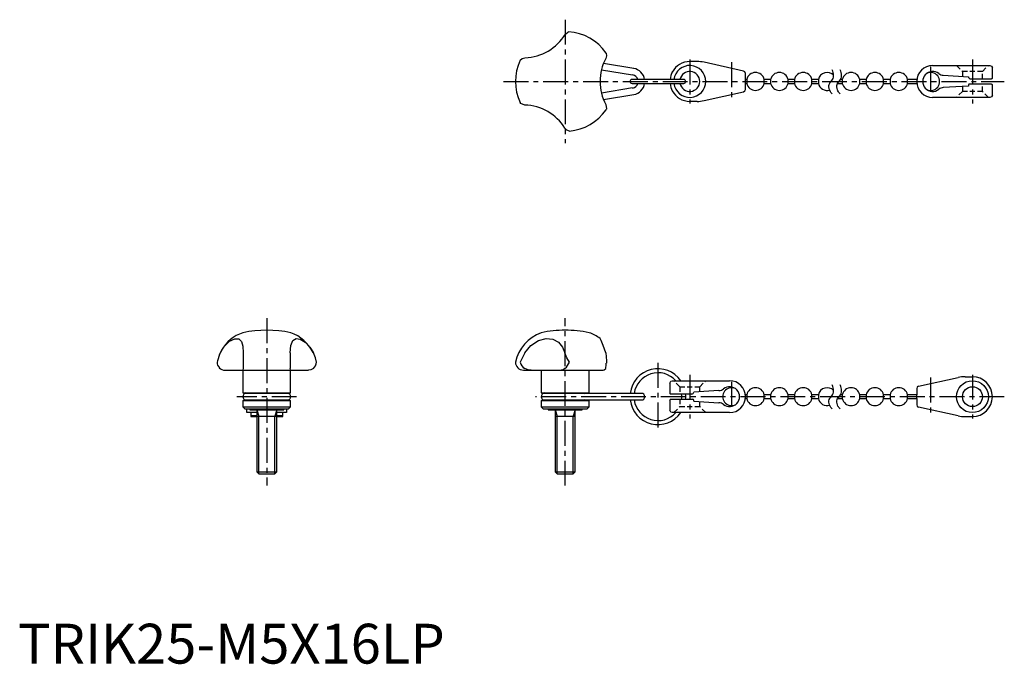
# Model space of a CAD drawing. Extents: x 0 to 248, y 0 to 162.
import ezdxf

# ---------------------------------------------------------------- set-up
doc = ezdxf.new("R2010")
doc.units = 0
doc.header["$LTSCALE"] = 5
doc.header["$MEASUREMENT"] = 0
doc.linetypes.add('CENTER', pattern=[2, 1.25, -0.25, 0.25, -0.25])
doc.linetypes.add('HIDDEN', pattern=[0.375, 0.25, -0.125])
doc.layers.get('0').update_dxf_attribs({"linetype": 'CONTINUOUS'})
for name, color, linetype in [('1', 1, 'CENTER'), ('2', 2, 'HIDDEN'), ('3', 3, 'CONTINUOUS'), ('4', 4, 'CONTINUOUS')]:
    doc.layers.add(name, color=color, linetype=linetype)
doc.styles.add('Standard1', font='arial.ttf')

msp = doc.modelspace()

# ---------------------------------------------------------------- linework, layer by layer
for p, q in [((170.56, 151.12), (168.71, 151.12)), ((182.24, 148.73), (172.29, 150.93)), ((146.52, 149.04), (154.36, 147.77)), ((154.63, 149.41), (147.03, 150.65)), ((229.71, 150.12), (244.11, 150.12)), ((244.71, 146.97), (244.71, 149.52)), ((167.21, 146.62), (154.21, 146.62)), ((182.71, 146.62), (182.71, 148.14)), ((183.02, 146.62), (182.71, 146.62)), ((183.02, 146.62), (183.02, 145.62)), ((189.02, 146.62), (187.4, 146.62)), ((187.4, 145.62), (187.4, 146.62)), ((189.02, 146.62), (189.02, 145.62)), ((195.02, 146.62), (193.4, 146.62)), ((193.4, 145.62), (193.4, 146.62)), ((195.02, 146.62), (195.02, 145.62)), ((201.02, 146.62), (199.4, 146.62)), ((199.4, 145.62), (199.4, 146.62)), ((201.02, 146.62), (201.02, 145.62)), ((207.02, 146.62), (206.61, 146.62)), ((207.02, 146.62), (207.02, 145.62)), ((213.02, 146.62), (211.4, 146.62)), ((211.4, 145.62), (211.4, 146.62)), ((213.02, 146.62), (213.02, 145.62)), ((219.02, 146.62), (217.4, 146.62)), ((217.4, 145.62), (217.4, 146.62)), ((219.02, 146.62), (219.02, 145.62)), ((225.74, 146.62), (223.4, 146.62)), ((223.4, 145.62), (223.4, 146.62)), ((232.38, 147.66), (238.71, 147.27)), ((239.21, 146.77), (244.51, 146.77)), ((154.36, 144.48), (146.52, 143.21)), ((154.21, 145.62), (167.21, 145.62)), ((172.29, 141.31), (182.24, 143.52)), ((182.71, 144.1), (182.71, 145.62)), ((182.71, 145.62), (183.02, 145.62)), ((187.4, 145.62), (189.02, 145.62)), ((193.4, 145.62), (195.02, 145.62)), ((199.4, 145.62), (201.02, 145.62)), ((205.83, 145.62), (207.02, 145.62)), ((211.4, 145.62), (213.02, 145.62)), ((217.4, 145.62), (219.02, 145.62)), ((223.4, 145.62), (225.74, 145.62)), ((238.71, 144.97), (232.38, 144.58)), ((238.71, 145.27), (238.71, 144.97)), ((244.51, 145.47), (238.91, 145.47)), ((244.71, 142.72), (244.71, 145.27)), ((147.03, 141.6), (154.63, 142.83)), ((170.56, 141.12), (168.71, 141.12)), ((244.11, 142.12), (229.71, 142.12)), ((51.11, 78.64), (50.57, 77.55)), ((56.56, 77.99), (56.56, 74.07)), ((68.39, 77.99), (68.39, 74.07)), ((147.76, 76), (147.76, 75.45)), ((52.02, 73.67), (72.93, 73.67)), ((56.47, 73.67), (56.47, 67.93)), ((68.47, 67.93), (68.47, 73.67)), ((126.93, 73.67), (146.97, 73.67)), ((131.43, 73.67), (131.43, 67.93)), ((143.43, 67.93), (143.43, 73.67)), ((226.18, 69.6), (236.13, 71.81)), ((237.86, 72), (239.71, 72)), ((163.71, 70.4), (163.71, 67.85)), ((164.31, 71), (178.71, 71)), ((56.47, 67.93), (68.47, 67.93)), ((67.64, 67.83), (57.31, 67.83)), ((57.47, 67.85), (57.47, 67.83)), ((67.47, 67.85), (67.47, 67.83)), ((131.43, 67.93), (143.43, 67.93)), ((156.59, 67.83), (132.26, 67.83)), ((142.4, 67.83), (142.67, 67.93)), ((169.21, 67.65), (163.91, 67.65)), ((176.05, 68.54), (169.71, 68.15)), ((183.02, 67.5), (182.68, 67.5)), ((183.02, 67.5), (183.02, 66.5)), ((189.02, 67.5), (187.4, 67.5)), ((187.4, 66.5), (187.4, 67.5)), ((189.02, 67.5), (189.02, 66.5)), ((195.02, 67.5), (193.4, 67.5)), ((193.4, 66.5), (193.4, 67.5)), ((195.02, 67.5), (195.02, 66.5)), ((201.02, 67.5), (199.4, 67.5)), ((199.4, 66.5), (199.4, 67.5)), ((201.02, 67.5), (201.02, 66.5)), ((207.02, 67.5), (206.61, 67.5)), ((207.02, 67.5), (207.02, 66.5)), ((213.02, 67.5), (211.4, 67.5)), ((211.4, 66.5), (211.4, 67.5)), ((213.02, 67.5), (213.02, 66.5)), ((219.02, 67.5), (217.4, 67.5)), ((217.4, 66.5), (217.4, 67.5)), ((219.02, 67.5), (219.02, 66.5)), ((225.71, 67.5), (223.4, 67.5)), ((223.4, 66.5), (223.4, 67.5)), ((225.71, 69.02), (225.71, 67.5)), ((56.47, 66.07), (56.47, 64.47)), ((56.47, 66.07), (68.47, 66.07)), ((56.47, 64.47), (56.97, 63.97)), ((56.47, 64.47), (68.47, 64.47)), ((57.31, 66.17), (67.64, 66.17)), ((57.47, 66.15), (57.47, 66.17)), ((67.47, 66.17), (67.47, 66.15)), ((67.97, 63.97), (68.47, 64.47)), ((68.47, 64.47), (68.47, 66.07)), ((131.43, 66.07), (131.43, 64.47)), ((131.43, 66.07), (143.43, 66.07)), ((131.43, 64.47), (131.93, 63.97)), ((131.43, 64.47), (143.43, 64.47)), ((132.26, 66.17), (156.59, 66.17)), ((142.67, 66.07), (142.4, 66.17)), ((142.93, 63.97), (143.43, 64.47)), ((143.43, 64.47), (143.43, 66.07)), ((163.71, 66.15), (163.71, 63.6)), ((163.91, 66.35), (169.51, 66.35)), ((169.71, 65.85), (169.71, 66.15)), ((169.71, 65.85), (176.05, 65.46)), ((182.68, 66.5), (183.02, 66.5)), ((187.4, 66.5), (189.02, 66.5)), ((193.4, 66.5), (195.02, 66.5)), ((199.4, 66.5), (201.02, 66.5)), ((205.83, 66.5), (207.02, 66.5)), ((211.4, 66.5), (213.02, 66.5)), ((217.4, 66.5), (219.02, 66.5)), ((223.4, 66.5), (225.71, 66.5)), ((225.71, 66.5), (225.71, 64.98)), ((236.13, 62.19), (226.18, 64.4)), ((56.97, 63.97), (67.97, 63.97)), ((57.47, 63), (57.47, 63.97)), ((59.97, 63), (57.47, 63)), ((58.19, 63.97), (58.19, 63.67)), ((58.19, 63.67), (66.76, 63.67)), ((58.47, 63), (58.47, 62)), ((59.97, 62.19), (58.47, 62.19)), ((58.47, 62), (59.97, 62)), ((59.97, 63.67), (59.97, 48.16)), ((59.97, 62.07), (64.97, 62.07)), ((64.97, 48.16), (64.97, 63.67)), ((67.47, 63), (64.97, 63)), ((66.47, 62.19), (64.97, 62.19)), ((64.97, 62), (66.47, 62)), ((66.47, 62), (66.47, 63)), ((66.76, 63.67), (66.76, 63.97)), ((67.47, 63.97), (67.47, 63)), ((131.93, 63.97), (142.93, 63.97)), ((133.14, 63.97), (133.14, 63.67)), ((133.14, 63.67), (141.71, 63.67)), ((134.93, 63.67), (134.93, 48.16)), ((134.93, 62.07), (139.93, 62.07)), ((139.93, 48.16), (139.93, 63.67)), ((141.71, 63.67), (141.71, 63.97)), ((178.71, 63), (164.31, 63)), ((237.86, 62), (239.71, 62)), ((59.97, 48.16), (60.46, 47.67)), ((59.97, 48.16), (64.97, 48.16)), ((60.46, 47.67), (64.48, 47.67)), ((64.48, 47.67), (64.97, 48.16)), ((134.93, 48.16), (135.42, 47.67)), ((134.93, 48.16), (139.93, 48.16)), ((135.42, 47.67), (139.44, 47.67)), ((139.44, 47.67), (139.93, 48.16))]:
    msp.add_line(p, q)
at = {"flags": 128}
for points in [[(137.48, 158.03), (138.05, 158.52), (138.26, 158.59)], [(126.12, 151.44), (126.65, 151.86), (127.32, 152.04)], [(147.69, 153.26), (147.79, 152.59), (147.6, 151.92)], [(164.31, 148.5), (163.94, 147.6), (163.79, 146.62)], [(182.71, 148.14), (182.71, 148.15), (182.58, 148.51), (182.24, 148.73)], [(244.11, 150.12), (244.49, 149.99), (244.71, 149.53), (244.71, 149.52)], [(182.71, 145.62), (182.71, 145.65), (182.7, 145.73), (182.69, 145.86), (182.68, 146.01), (182.68, 146.18), (182.69, 146.34), (182.7, 146.47), (182.71, 146.57), (182.71, 146.62), (182.71, 146.62)], [(244.71, 146.97), (244.71, 146.97), (244.61, 146.8), (244.51, 146.77)], [(163.79, 145.62), (163.94, 144.64), (164.31, 143.75)], [(182.24, 143.52), (182.58, 143.73), (182.71, 144.1), (182.71, 144.1)], [(244.51, 145.47), (244.61, 145.45), (244.71, 145.28), (244.71, 145.27)], [(244.71, 142.72), (244.71, 142.72), (244.49, 142.25), (244.11, 142.12)], [(127.32, 140.21), (126.28, 140.63), (126.12, 140.8)], [(147.6, 140.33), (147.76, 139.21), (147.69, 138.98)], [(138.48, 133.67), (137.85, 133.92), (137.36, 134.42)], [(50.57, 77.55), (51.7, 79.51), (53.15, 80.93), (54.47, 81.54), (55.45, 81.48), (56.1, 80.83), (56.44, 79.64), (56.56, 77.99)], [(68.39, 77.99), (68.53, 79.82), (69, 81.08), (69.82, 81.58), (70.89, 81.42), (72.12, 80.68), (73.33, 79.4), (74.18, 77.99)], [(127.32, 77.99), (128.78, 79.82), (130.7, 81.08), (132.63, 81.58), (134.33, 81.42), (135.73, 80.68), (136.77, 79.4), (137.36, 77.99)], [(147.6, 77.99), (147, 79.82), (146.44, 81.08), (146.19, 81.58), (146.19, 81.58)], [(50.57, 77.55), (50.07, 76.03), (50, 75.67)], [(74.93, 75.67), (74.68, 76.74), (74.18, 77.99)], [(127.32, 77.99), (126.28, 76), (126.12, 75.67)], [(138.48, 75.67), (137.85, 76.74), (137.36, 77.99)], [(147.6, 77.99), (147.76, 76)], [(56.56, 74.07), (56.5, 73.75), (56.4, 73.67)], [(68.55, 73.67), (68.45, 73.74), (68.39, 74.07)], [(74.18, 74.07), (73.52, 73.75), (72.93, 73.67)], [(128.86, 73.67), (128.16, 73.74), (127.32, 74.07)], [(137.36, 74.07), (136.91, 73.75), (136.45, 73.67)], [(146.97, 73.67), (147.24, 73.74), (147.6, 74.07)], [(163.71, 70.4), (163.71, 70.4), (163.94, 70.87), (164.31, 71)], [(226.18, 69.6), (225.84, 69.39), (225.71, 69.02), (225.71, 69.02)], [(163.91, 67.65), (163.81, 67.67), (163.71, 67.85), (163.71, 67.85)], [(163.71, 66.15), (163.71, 66.15), (163.81, 66.33), (163.91, 66.35)], [(225.71, 64.98), (225.71, 64.98), (225.84, 64.61), (226.18, 64.4)], [(164.31, 63), (163.94, 63.13), (163.71, 63.6), (163.71, 63.6)]]:
    msp.add_lwpolyline(points, dxfattribs=at)
for radius in [4, 2.5]:
    msp.add_circle((239.71, 67), radius)
for centre, radius, start, end in [((137.43, 146.12), 12.5, 34.8246, 86.1923), ((126.8, 164.53), 12.5, 272.3923, 328.6871), ((137.43, 146.12), 12.5, 154.8246, 205.1754), ((158.68, 146.12), 12.5, 152.3923, 207.6077), ((168.71, 146.12), 5, 90, 151.6424), ((170.56, 143.12), 8, 77.5, 90), ((154.09, 146.12), 3.33, 8.6227, 80.793), ((168.71, 146.12), 4, 187.1808, 172.8192), ((168.71, 146.12), 2.5, 191.537, 168.463), ((229.71, 146.12), 4, 90, 180), ((229.71, 146.12), 2.5, 51.7473, 308.2527), ((154.21, 146.12), 0.5, 90, 270), ((154.09, 146.12), 1.67, 17.4507, 80.793), ((167.21, 146.12), 0.5, 270, 90), ((185.21, 146.12), 2.25, 12.8396, 167.1604), ((191.21, 146.12), 2.25, 12.8396, 167.1604), ((197.21, 146.12), 2.25, 12.8396, 167.1604), ((203.21, 146.12), 2.25, 43.6352, 167.1604), ((209.21, 146.12), 2.25, 12.8396, 167.1604), ((215.21, 146.12), 2.25, 12.8396, 167.1604), ((221.21, 146.12), 2.25, 12.8396, 167.1604), ((229.71, 146.12), 4, 180, 270), ((229.21, 146.12), 2.25, 245.2357, 114.6243), ((232.5, 149.66), 2, 231.7473, 266.5), ((239.21, 147.27), 0.5, 180, 270), ((154.09, 146.12), 1.67, 279.2546, 342.5095), ((154.09, 146.12), 3.33, 279.3001, 351.3587), ((168.71, 146.12), 5, 208.3576, 270), ((185.21, 146.12), 2.25, 192.8396, 347.1604), ((191.21, 146.12), 2.25, 192.8396, 347.1604), ((197.21, 146.12), 2.25, 192.8396, 347.1604), ((203.21, 146.12), 2.25, 192.8396, 286.1681), ((209.21, 146.12), 2.25, 192.8396, 347.1604), ((215.21, 146.12), 2.25, 192.8396, 347.1604), ((221.21, 146.12), 2.25, 192.8396, 347.1604), ((232.5, 142.59), 2, 93.5, 128.2527), ((238.91, 145.27), 0.2, 90, 180), ((170.56, 149.12), 8, 270, 282.5), ((126.8, 127.72), 12.5, 32.3923, 87.6077), ((137.43, 146.12), 12.5, 274.8246, 325.1754), ((59.76, 73.62), 10, 109.4252, 149.8868), ((62.47, 53.67), 30, 78.3909, 101.6091), ((65.18, 73.62), 10, 26.7944, 70.5748), ((134.72, 73.62), 10, 109.4252, 168.2029), ((137.43, 53.67), 30, 90, 101.6091), ((137.43, 53.67), 30, 78.3909, 90), ((140.27, 73.92), 9.68, 52.306, 70.7266), ((64.06, 73.08), 11.25, 25.8807, 26.6755), ((51.97, 75.63), 1.97, 178.8203, 224.5815), ((51.98, 75.69), 2.03, 225.6071, 270.9617), ((72.95, 75.62), 1.98, 308.3907, 1.2913), ((126.93, 75.67), 2, 180, 270), ((128.26, 76.04), 2.18, 189.862, 244.4846), ((135.36, 76.67), 3.28, 307.6115, 342.1672), ((142.46, 75.34), 5.29, 346.107, 1.1691), ((160.71, 67), 7, 34.8499, 173.1629), ((160.71, 67), 6, 41.8103, 172.0164), ((237.86, 64), 8, 90, 102.5), ((239.71, 67), 5, 0, 90), ((179.21, 67), 2.25, 65.3757, 294.6485), ((178.71, 67), 2.5, 231.7473, 128.2527), ((178.71, 67), 4, 0, 90), ((185.21, 67), 2.25, 12.8396, 167.1604), ((191.21, 67), 2.25, 12.8396, 167.1604), ((197.21, 67), 2.25, 12.8396, 167.1604), ((203.21, 67), 2.25, 43.6352, 167.1604), ((209.21, 67), 2.25, 12.8396, 167.1604), ((215.21, 67), 2.25, 12.8396, 167.1604), ((221.21, 67), 2.25, 12.8396, 167.1604), ((57.31, 67), 0.833, 90, 270), ((57.04, 67), 0.954, 60.9209, 78.1877), ((67.91, 67), 0.954, 101.8123, 119.0791), ((67.64, 67), 0.833, 270, 90), ((132.26, 67), 0.833, 90, 270), ((131.99, 67), 0.954, 60.9209, 78.1877), ((156.59, 67), 0.833, 270, 90), ((160.71, 67), 6, 353.7808, 6.2192), ((160.71, 67), 7, 354.672, 5.328), ((169.21, 68.15), 0.5, 270, 0), ((175.93, 70.53), 2, 273.5, 308.2527), ((178.71, 67), 4, 270, 0), ((221.71, 67), 4.03, 0.0281, 7.1533), ((221.71, 67), 4.03, 352.8464, 359.9728), ((239.71, 67), 5, 270, 0), ((57.04, 67), 0.954, 281.8123, 299.0791), ((67.91, 67), 0.954, 240.9209, 258.1877), ((131.99, 67), 0.954, 281.8123, 299.0791), ((160.71, 67), 7, 186.8371, 325.1501), ((160.71, 67), 6, 187.9836, 318.1897), ((169.51, 66.15), 0.2, 0, 90), ((175.93, 63.47), 2, 51.7473, 86.5), ((185.21, 67), 2.25, 192.8396, 347.1604), ((191.21, 67), 2.25, 192.8396, 347.1604), ((197.21, 67), 2.25, 192.8396, 347.1604), ((203.21, 67), 2.25, 192.8396, 286.1681), ((209.21, 67), 2.25, 192.8396, 347.1604), ((215.21, 67), 2.25, 192.8396, 347.1604), ((221.21, 67), 2.25, 192.8396, 347.1604), ((237.86, 70), 8, 257.5, 270)]:
    msp.add_arc(centre, radius, start, end)
at = {"layer": '1'}
for p, q in [((137.43, 161.62), (137.43, 130.62)), ((168.71, 151.62), (168.71, 140.62)), ((179.21, 150.93), (179.21, 141.31)), ((239.71, 151.62), (239.71, 140.62)), ((229.21, 149.87), (229.21, 142.37)), ((121.93, 146.12), (247.71, 146.12)), ((62.47, 86.67), (62.47, 44.67)), ((137.43, 44.67), (137.43, 86.67)), ((160.71, 75.5), (160.71, 58.5)), ((168.71, 72.5), (168.71, 61.5)), ((229.21, 71.81), (229.21, 62.19)), ((239.71, 72.5), (239.71, 61.5)), ((179.21, 70.75), (179.21, 63.25)), ((69.97, 67), (54.97, 67)), ((247.71, 67), (129.93, 67))]:
    msp.add_line(p, q, dxfattribs=at)
at = {"layer": '2'}
for p, q in [((235.71, 150.12), (237.21, 148.62)), ((242.21, 148.62), (237.21, 148.62)), ((237.21, 148.62), (237.21, 147.36)), ((242.21, 148.62), (243.71, 150.12)), ((242.21, 146.77), (242.21, 148.62)), ((237.21, 143.62), (235.71, 142.12)), ((237.21, 144.88), (237.21, 143.62)), ((242.21, 143.62), (237.21, 143.62)), ((242.21, 143.62), (242.21, 145.47)), ((243.71, 142.12), (242.21, 143.62)), ((166.21, 69.5), (164.71, 71)), ((166.21, 69.5), (171.21, 69.5)), ((166.21, 69.5), (166.21, 67.65)), ((171.21, 69.5), (172.71, 71)), ((171.21, 68.24), (171.21, 69.5)), ((164.71, 63), (166.21, 64.5)), ((166.21, 66.35), (166.21, 64.5)), ((166.21, 64.5), (171.21, 64.5)), ((171.21, 64.5), (171.21, 65.76)), ((172.71, 63), (171.21, 64.5))]:
    msp.add_line(p, q, dxfattribs=at)
at = {"layer": '3'}
for p, q in [((59.97, 63.67), (60.46, 62.07)), ((60.46, 47.67), (60.46, 62.07)), ((64.97, 63.67), (64.48, 62.07)), ((64.48, 47.67), (64.48, 62.07)), ((134.93, 63.67), (135.42, 62.07)), ((135.42, 47.67), (135.42, 62.07)), ((139.93, 63.67), (139.44, 62.07)), ((139.44, 47.67), (139.44, 62.07))]:
    msp.add_line(p, q, dxfattribs=at)
at = {"layer": '4'}
for points in [[(204.47, 143.05, -0.074413), (203.94, 143.74, -0.15368), (203.68, 145.09, -0.184725), (204.21, 146.12, 0.172982), (204.8, 147.21, 0.130565), (204.65, 148.71, 0.026727), (204.5, 149.05)], [(206.47, 143.05, -0.074413), (205.94, 143.74, -0.15368), (205.68, 145.09, -0.184725), (206.21, 146.12, 0.172982), (206.8, 147.21, 0.130565), (206.65, 148.71, 0.026727), (206.5, 149.05)], [(204.47, 63.93, -0.074413), (203.94, 64.62, -0.15368), (203.68, 65.97, -0.184725), (204.21, 67, 0.172982), (204.8, 68.09, 0.130565), (204.65, 69.59, 0.026727), (204.5, 69.93)], [(206.47, 63.93, -0.074413), (205.94, 64.62, -0.15368), (205.68, 65.97, -0.184725), (206.21, 67, 0.172982), (206.8, 68.09, 0.130565), (206.65, 69.59, 0.026727), (206.5, 69.93)]]:
    msp.add_lwpolyline(points, format="xyb", dxfattribs=at)

# ---------------------------------------------------------------- texts
at = {"color": 3, "style": 'Standard1'}
msp.add_text('TRIK25-M5X16LP', height=10, dxfattribs=at).set_placement((0, 0))

doc.saveas('drawing.dxf')
